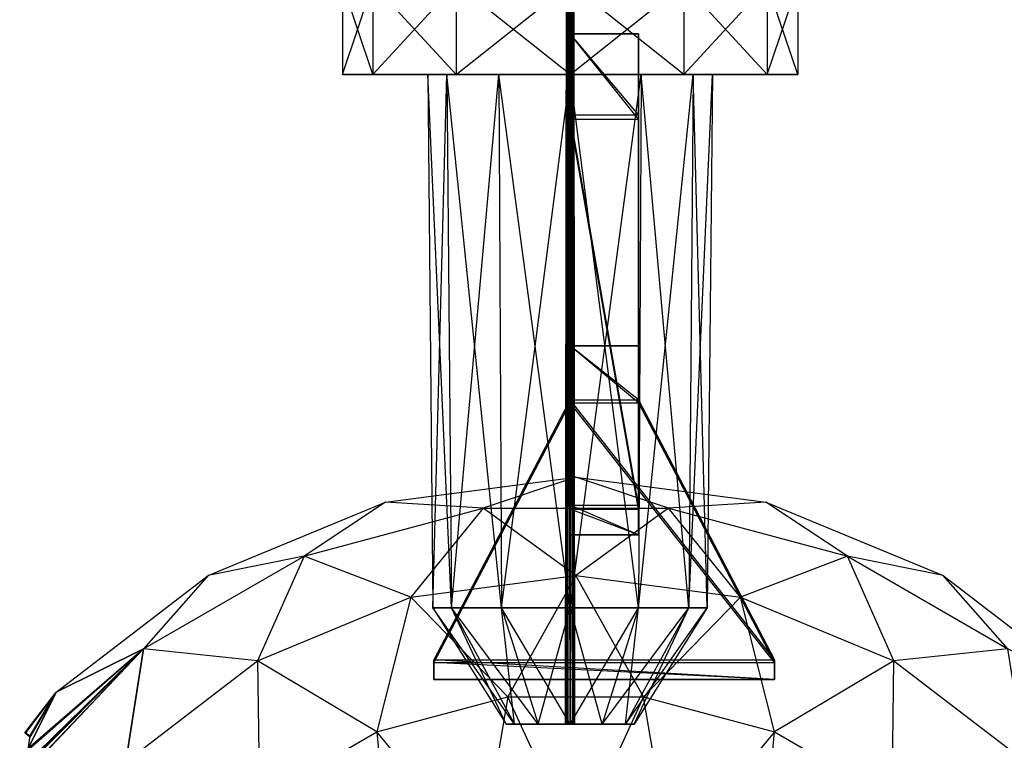
# Model space of a CAD drawing. Units: metres. Extents: x -2.08 to -0.26, y -4.07 to -2.45.
# Drawn here: x -1.4 to -0.98, y -3.05 to -2.75 of the extents above; entities that cross this region are included whole.
import ezdxf

# ---------------------------------------------------------------- set-up
doc = ezdxf.new("R2010")
doc.units = ezdxf.units.M

msp = doc.modelspace()

# ---------------------------------------------------------------- linework, layer by layer
for points in [[(-1.169915, -2.614986, 0.208498), (-1.170346, -3.047135, 0.208498), (-1.169713, -2.614986, 0.20774)], [(-1.170085, -3.047135, 0.207525), (-1.170346, -3.047135, 0.208498), (-1.169713, -2.614986, 0.20774)], [(-1.170346, -3.047135, 0.208498), (-1.170085, -3.047135, 0.20947), (-1.169915, -2.614986, 0.208498)], [(-1.169713, -2.614986, 0.20774), (-1.170085, -3.047135, 0.207525), (-1.169158, -2.614986, 0.207186)], [(-1.169373, -3.047135, 0.206813), (-1.170085, -3.047135, 0.207525), (-1.169158, -2.614986, 0.207186)], [(-1.169713, -2.614987, 0.209255), (-1.170085, -3.047135, 0.20947), (-1.169915, -2.614986, 0.208498)], [(-1.170085, -3.047135, 0.20947), (-1.169373, -3.047135, 0.210182), (-1.169713, -2.614987, 0.209255)], [(-1.169158, -2.614987, 0.20981), (-1.169373, -3.047135, 0.210182), (-1.169713, -2.614987, 0.209255)], [(-1.169158, -2.614986, 0.207186), (-1.169373, -3.047135, 0.206813), (-1.168401, -2.614986, 0.206983)], [(-1.168401, -3.047135, 0.206553), (-1.169373, -3.047135, 0.206813), (-1.168401, -2.614986, 0.206983)], [(-1.169373, -3.047135, 0.210182), (-1.168401, -3.047135, 0.210443), (-1.169158, -2.614987, 0.20981)], [(-1.168401, -2.614987, 0.210013), (-1.168401, -3.047135, 0.210443), (-1.169158, -2.614987, 0.20981)], [(-1.168401, -2.614986, 0.206983), (-1.168401, -3.047135, 0.206553), (-1.167643, -2.614986, 0.207186)], [(-1.167428, -3.047135, 0.206813), (-1.168401, -3.047135, 0.206553), (-1.167643, -2.614986, 0.207186)], [(-1.167643, -2.614987, 0.20981), (-1.167428, -3.047135, 0.210182), (-1.168401, -2.614987, 0.210013)], [(-1.168401, -3.047135, 0.210443), (-1.167428, -3.047135, 0.210182), (-1.168401, -2.614987, 0.210013)], [(-1.167643, -2.614986, 0.207186), (-1.167428, -3.047135, 0.206813), (-1.167089, -2.614986, 0.20774)], [(-1.167089, -2.614987, 0.209255), (-1.166716, -3.047135, 0.20947), (-1.167643, -2.614987, 0.20981)], [(-1.167428, -3.047135, 0.210182), (-1.166716, -3.047135, 0.20947), (-1.167643, -2.614987, 0.20981)], [(-1.166716, -3.047135, 0.207525), (-1.167428, -3.047135, 0.206813), (-1.167089, -2.614986, 0.20774)], [(-1.167089, -2.614986, 0.20774), (-1.166716, -3.047135, 0.207525), (-1.166886, -2.614987, 0.208498)], [(-1.166886, -2.614987, 0.208498), (-1.166456, -3.047135, 0.208498), (-1.167089, -2.614987, 0.209255)], [(-1.166716, -3.047135, 0.20947), (-1.166456, -3.047135, 0.208498), (-1.167089, -2.614987, 0.209255)], [(-1.166456, -3.047135, 0.208498), (-1.166716, -3.047135, 0.207525), (-1.166886, -2.614987, 0.208498)], [(-1.265357, -2.732083, 0.208498), (-1.265357, -2.770581, 0.208498), (-1.252367, -2.732083, 0.16002)], [(-1.252367, -2.770581, 0.16002), (-1.265357, -2.770581, 0.208498), (-1.252367, -2.732083, 0.16002)], [(-1.252367, -2.732083, 0.256976), (-1.252367, -2.770581, 0.256976), (-1.265357, -2.732083, 0.208498)], [(-1.265357, -2.770581, 0.208498), (-1.252367, -2.770581, 0.256976), (-1.265357, -2.732083, 0.208498)], [(-1.252367, -2.732083, 0.16002), (-1.252367, -2.770581, 0.16002), (-1.216879, -2.732083, 0.124531)], [(-1.216879, -2.770581, 0.124531), (-1.252367, -2.770581, 0.16002), (-1.216879, -2.732083, 0.124531)], [(-1.216879, -2.732083, 0.292465), (-1.216879, -2.770581, 0.292465), (-1.252367, -2.732083, 0.256976)], [(-1.252367, -2.770581, 0.256976), (-1.216879, -2.770581, 0.292465), (-1.252367, -2.732083, 0.256976)], [(-1.216879, -2.732083, 0.124531), (-1.216879, -2.770581, 0.124531), (-1.168401, -2.732083, 0.111541)], [(-1.168401, -2.770581, 0.111541), (-1.216879, -2.770581, 0.124531), (-1.168401, -2.732083, 0.111541)], [(-1.168401, -2.732083, 0.305454), (-1.168401, -2.770581, 0.305454), (-1.216879, -2.732083, 0.292465)], [(-1.216879, -2.770581, 0.292465), (-1.168401, -2.770581, 0.305454), (-1.216879, -2.732083, 0.292465)], [(-1.119923, -2.732083, 0.292465), (-1.119923, -2.770581, 0.292465), (-1.168401, -2.732083, 0.305454)], [(-1.168401, -2.770581, 0.305454), (-1.119923, -2.770581, 0.292465), (-1.168401, -2.732083, 0.305454)], [(-1.168401, -2.732083, 0.111541), (-1.168401, -2.770581, 0.111541), (-1.119922, -2.732083, 0.124531)], [(-1.119922, -2.770581, 0.124531), (-1.168401, -2.770581, 0.111541), (-1.119922, -2.732083, 0.124531)], [(-1.084434, -2.732083, 0.256976), (-1.084434, -2.770581, 0.256976), (-1.119923, -2.732083, 0.292465)], [(-1.119923, -2.770581, 0.292465), (-1.084434, -2.770581, 0.256976), (-1.119923, -2.732083, 0.292465)], [(-1.119922, -2.732083, 0.124531), (-1.119922, -2.770581, 0.124531), (-1.084434, -2.732083, 0.16002)], [(-1.084434, -2.770581, 0.16002), (-1.119922, -2.770581, 0.124531), (-1.084434, -2.732083, 0.16002)], [(-1.071444, -2.732083, 0.208498), (-1.071444, -2.770581, 0.208498), (-1.084434, -2.732083, 0.256976)], [(-1.084434, -2.770581, 0.256976), (-1.071444, -2.770581, 0.208498), (-1.084434, -2.732083, 0.256976)], [(-1.084434, -2.732083, 0.16002), (-1.084434, -2.770581, 0.16002), (-1.071444, -2.732083, 0.208498)], [(-1.071444, -2.770581, 0.208498), (-1.084434, -2.770581, 0.16002), (-1.071444, -2.732083, 0.208498)], [(-1.168401, -2.753337, 0.27824), (-1.168401, -2.753337, 0.137558), (-1.168401, -2.787871, 0.308898)], [(-1.168401, -2.787871, 0.308898), (-1.168401, -2.789688, 0.108016), (-1.168401, -2.753337, 0.137558)], [(-1.139315, -2.753337, 0.27824), (-1.139315, -2.787871, 0.308898), (-1.168401, -2.753337, 0.27824)], [(-1.168401, -2.787871, 0.308898), (-1.139315, -2.787871, 0.308898), (-1.168401, -2.753337, 0.27824)], [(-1.139315, -2.753337, 0.137558), (-1.139315, -2.789688, 0.108016), (-1.168401, -2.753337, 0.137558)], [(-1.168401, -2.789688, 0.108016), (-1.139315, -2.789688, 0.108016), (-1.168401, -2.753337, 0.137558)], [(-1.139315, -2.753337, 0.27824), (-1.139315, -2.753337, 0.137558), (-1.168401, -2.753337, 0.27824)], [(-1.168401, -2.753337, 0.137558), (-1.139315, -2.753337, 0.137558), (-1.168401, -2.753337, 0.27824)], [(-1.139315, -2.753337, 0.27824), (-1.139315, -2.753337, 0.137558), (-1.139315, -2.787871, 0.308898)], [(-1.139315, -2.787871, 0.308898), (-1.139315, -2.789688, 0.108016), (-1.139315, -2.753337, 0.137558)], [(-1.265357, -2.770581, 0.208498), (-1.228999, -2.770581, 0.208498), (-1.252367, -2.770581, 0.16002)], [(-1.252367, -2.770581, 0.256976), (-1.22088, -2.770581, 0.238797), (-1.265357, -2.770581, 0.208498)], [(-1.228999, -2.770581, 0.208498), (-1.22088, -2.770581, 0.238797), (-1.265357, -2.770581, 0.208498)], [(-1.252367, -2.770581, 0.16002), (-1.22088, -2.770581, 0.178199), (-1.216879, -2.770581, 0.124531)], [(-1.22088, -2.770581, 0.178199), (-1.228999, -2.770581, 0.208498), (-1.252367, -2.770581, 0.16002)], [(-1.216879, -2.770581, 0.292465), (-1.1987, -2.770581, 0.260977), (-1.252367, -2.770581, 0.256976)], [(-1.22088, -2.770581, 0.238797), (-1.1987, -2.770581, 0.260977), (-1.252367, -2.770581, 0.256976)], [(-1.228999, -2.770581, 0.208498), (-1.226758, -2.997703, 0.208498), (-1.22088, -2.770581, 0.178199)], [(-1.22088, -2.770581, 0.238797), (-1.218939, -2.997703, 0.237676), (-1.228999, -2.770581, 0.208498)], [(-1.226758, -2.997703, 0.208498), (-1.218939, -2.997703, 0.237676), (-1.228999, -2.770581, 0.208498)], [(-1.218939, -2.997703, 0.179319), (-1.226758, -2.997703, 0.208498), (-1.22088, -2.770581, 0.178199)], [(-1.1987, -2.770581, 0.156019), (-1.22088, -2.770581, 0.178199), (-1.216879, -2.770581, 0.124531)], [(-1.22088, -2.770581, 0.178199), (-1.218939, -2.997703, 0.179319), (-1.1987, -2.770581, 0.156019)], [(-1.1987, -2.770581, 0.260977), (-1.197579, -2.997703, 0.259036), (-1.22088, -2.770581, 0.238797)], [(-1.218939, -2.997703, 0.237676), (-1.197579, -2.997703, 0.259036), (-1.22088, -2.770581, 0.238797)], [(-1.197579, -2.997703, 0.157959), (-1.218939, -2.997703, 0.179319), (-1.1987, -2.770581, 0.156019)], [(-1.216879, -2.770581, 0.124531), (-1.1987, -2.770581, 0.156019), (-1.168401, -2.770581, 0.111541)], [(-1.168401, -2.770581, 0.305454), (-1.168401, -2.770581, 0.269096), (-1.216879, -2.770581, 0.292465)], [(-1.1987, -2.770581, 0.260977), (-1.168401, -2.770581, 0.269096), (-1.216879, -2.770581, 0.292465)], [(-1.168401, -2.770581, 0.1479), (-1.1987, -2.770581, 0.156019), (-1.168401, -2.770581, 0.111541)], [(-1.1987, -2.770581, 0.156019), (-1.197579, -2.997703, 0.157959), (-1.168401, -2.770581, 0.1479)], [(-1.168401, -2.770581, 0.269096), (-1.168401, -2.997703, 0.266855), (-1.1987, -2.770581, 0.260977)], [(-1.197579, -2.997703, 0.259036), (-1.168401, -2.997703, 0.266855), (-1.1987, -2.770581, 0.260977)], [(-1.168401, -2.997703, 0.150141), (-1.197579, -2.997703, 0.157959), (-1.168401, -2.770581, 0.1479)], [(-1.119923, -2.770581, 0.292465), (-1.138102, -2.770581, 0.260977), (-1.168401, -2.770581, 0.305454)], [(-1.168401, -2.770581, 0.269096), (-1.138102, -2.770581, 0.260977), (-1.168401, -2.770581, 0.305454)], [(-1.138102, -2.770581, 0.260977), (-1.139222, -2.997703, 0.259036), (-1.168401, -2.770581, 0.269096)], [(-1.168401, -2.997703, 0.266855), (-1.139222, -2.997703, 0.259036), (-1.168401, -2.770581, 0.269096)], [(-1.168401, -2.770581, 0.111541), (-1.168401, -2.770581, 0.1479), (-1.119922, -2.770581, 0.124531)], [(-1.138102, -2.770581, 0.156019), (-1.168401, -2.770581, 0.1479), (-1.119922, -2.770581, 0.124531)], [(-1.168401, -2.770581, 0.1479), (-1.168401, -2.997703, 0.150141), (-1.138102, -2.770581, 0.156019)], [(-1.139222, -2.997703, 0.157959), (-1.168401, -2.997703, 0.150141), (-1.138102, -2.770581, 0.156019)], [(-1.139222, -2.997703, 0.259036), (-1.117862, -2.997703, 0.237676), (-1.138102, -2.770581, 0.260977)], [(-1.138102, -2.770581, 0.156019), (-1.139222, -2.997703, 0.157959), (-1.115921, -2.770581, 0.178199)], [(-1.117862, -2.997703, 0.179319), (-1.139222, -2.997703, 0.157959), (-1.115921, -2.770581, 0.178199)], [(-1.138102, -2.770581, 0.260977), (-1.115921, -2.770581, 0.238797), (-1.119923, -2.770581, 0.292465)], [(-1.115921, -2.770581, 0.238797), (-1.117862, -2.997703, 0.237676), (-1.138102, -2.770581, 0.260977)], [(-1.119922, -2.770581, 0.124531), (-1.138102, -2.770581, 0.156019), (-1.084434, -2.770581, 0.16002)], [(-1.115921, -2.770581, 0.178199), (-1.138102, -2.770581, 0.156019), (-1.084434, -2.770581, 0.16002)], [(-1.084434, -2.770581, 0.256976), (-1.115921, -2.770581, 0.238797), (-1.119923, -2.770581, 0.292465)], [(-1.117862, -2.997703, 0.237676), (-1.110044, -2.997703, 0.208498), (-1.115921, -2.770581, 0.238797)], [(-1.115921, -2.770581, 0.178199), (-1.117862, -2.997703, 0.179319), (-1.107803, -2.770581, 0.208498)], [(-1.110044, -2.997703, 0.208498), (-1.117862, -2.997703, 0.179319), (-1.107803, -2.770581, 0.208498)], [(-1.115921, -2.770581, 0.238797), (-1.107803, -2.770581, 0.208498), (-1.084434, -2.770581, 0.256976)], [(-1.107803, -2.770581, 0.208498), (-1.110044, -2.997703, 0.208498), (-1.115921, -2.770581, 0.238797)], [(-1.084434, -2.770581, 0.16002), (-1.115921, -2.770581, 0.178199), (-1.071444, -2.770581, 0.208498)], [(-1.107803, -2.770581, 0.208498), (-1.115921, -2.770581, 0.178199), (-1.071444, -2.770581, 0.208498)], [(-1.071444, -2.770581, 0.208498), (-1.107803, -2.770581, 0.208498), (-1.084434, -2.770581, 0.256976)], [(-1.168401, -2.789688, 0.108016), (-1.168401, -2.95571, 0.081091), (-1.168401, -2.787871, 0.308898)], [(-1.168401, -2.787871, 0.308898), (-1.168401, -2.953892, 0.335824), (-1.168401, -2.95571, 0.081091)], [(-1.139315, -2.787871, 0.308898), (-1.139315, -2.953892, 0.335824), (-1.168401, -2.787871, 0.308898)], [(-1.168401, -2.953892, 0.335824), (-1.139315, -2.953892, 0.335824), (-1.168401, -2.787871, 0.308898)], [(-1.139315, -2.789688, 0.108016), (-1.139315, -2.95571, 0.081091), (-1.139315, -2.787871, 0.308898)], [(-1.139315, -2.787871, 0.308898), (-1.139315, -2.953892, 0.335824), (-1.139315, -2.95571, 0.081091)], [(-1.139315, -2.789688, 0.108016), (-1.139315, -2.95571, 0.081091), (-1.168401, -2.789688, 0.108016)], [(-1.168401, -2.95571, 0.081091), (-1.139315, -2.95571, 0.081091), (-1.168401, -2.789688, 0.108016)], [(-1.168401, -2.886133, 0.309358), (-1.168401, -2.886133, 0.105942), (-1.168401, -2.909137, 0.353687)], [(-1.168401, -2.909137, 0.353687), (-1.168401, -2.910348, 0.063227), (-1.168401, -2.886133, 0.105942)], [(-1.139315, -2.886133, 0.309358), (-1.139315, -2.909137, 0.353687), (-1.168401, -2.886133, 0.309358)], [(-1.168401, -2.909137, 0.353687), (-1.139315, -2.909137, 0.353687), (-1.168401, -2.886133, 0.309358)], [(-1.139315, -2.886133, 0.105942), (-1.139315, -2.910348, 0.063227), (-1.168401, -2.886133, 0.105942)], [(-1.168401, -2.910348, 0.063227), (-1.139315, -2.910348, 0.063227), (-1.168401, -2.886133, 0.105942)], [(-1.139315, -2.886133, 0.309358), (-1.139315, -2.886133, 0.105942), (-1.168401, -2.886133, 0.309358)], [(-1.168401, -2.886133, 0.105942), (-1.139315, -2.886133, 0.105942), (-1.168401, -2.886133, 0.309358)], [(-1.139315, -2.886133, 0.309358), (-1.139315, -2.886133, 0.105942), (-1.139315, -2.909137, 0.353687)], [(-1.139315, -2.909137, 0.353687), (-1.139315, -2.910348, 0.063227), (-1.139315, -2.886133, 0.105942)], [(-1.168401, -2.910348, 0.063227), (-1.226341, -3.020942, 0.017257), (-1.168401, -2.909137, 0.353687)], [(-1.168401, -2.909137, 0.353687), (-1.226341, -3.019731, 0.399657), (-1.226341, -3.020942, 0.017257)], [(-1.226341, -3.019731, 0.399657), (-1.081374, -3.019731, 0.399657), (-1.168401, -2.909137, 0.353687)], [(-1.139315, -2.909137, 0.353687), (-1.081374, -3.019731, 0.399657), (-1.168401, -2.909137, 0.353687)], [(-1.139315, -2.910348, 0.063227), (-1.081374, -3.020942, 0.017257), (-1.139315, -2.909137, 0.353687)], [(-1.139315, -2.909137, 0.353687), (-1.081374, -3.019731, 0.399657), (-1.081374, -3.020942, 0.017257)], [(-1.226341, -3.020942, 0.017257), (-1.081374, -3.020942, 0.017257), (-1.168401, -2.910348, 0.063227)], [(-1.139315, -2.910348, 0.063227), (-1.081374, -3.020942, 0.017257), (-1.168401, -2.910348, 0.063227)], [(-1.246977, -2.952637, 0.212443), (-1.165994, -2.941976, 0.212443), (-1.205443, -2.955223, 0.131461)], [(-1.246977, -2.952637, 0.212443), (-1.165994, -2.941976, 0.212443), (-1.205443, -2.955223, 0.293425)], [(-1.205443, -2.955223, 0.131461), (-1.126545, -2.955223, 0.131461), (-1.165994, -2.941976, 0.212443)], [(-1.205443, -2.955223, 0.293425), (-1.126545, -2.955223, 0.293425), (-1.165994, -2.941976, 0.212443)], [(-1.165994, -2.941976, 0.212443), (-1.085012, -2.952637, 0.212443), (-1.126545, -2.955223, 0.131461)], [(-1.165994, -2.941976, 0.212443), (-1.085012, -2.952637, 0.212443), (-1.126545, -2.955223, 0.293425)], [(-1.32244, -2.983895, 0.212443), (-1.246977, -2.952637, 0.212443), (-1.281653, -2.975643, 0.131461)], [(-1.32244, -2.983895, 0.212443), (-1.246977, -2.952637, 0.212443), (-1.281653, -2.975643, 0.293425)], [(-1.281653, -2.975643, 0.131461), (-1.205443, -2.955223, 0.131461), (-1.246977, -2.952637, 0.212443)], [(-1.281653, -2.975643, 0.293425), (-1.205443, -2.955223, 0.293425), (-1.246977, -2.952637, 0.212443)], [(-1.281653, -2.975643, 0.131461), (-1.205443, -2.955223, 0.131461), (-1.236127, -2.993128, 0.055997)], [(-1.281653, -2.975643, 0.293425), (-1.205443, -2.955223, 0.293425), (-1.236127, -2.993128, 0.368889)], [(-1.236127, -2.993128, 0.055997), (-1.165994, -2.983895, 0.055997), (-1.205443, -2.955223, 0.131461)], [(-1.236127, -2.993128, 0.368889), (-1.165994, -2.983895, 0.368889), (-1.205443, -2.955223, 0.293425)], [(-1.205443, -2.955223, 0.131461), (-1.126545, -2.955223, 0.131461), (-1.165994, -2.983895, 0.055997)], [(-1.205443, -2.955223, 0.293425), (-1.126545, -2.955223, 0.293425), (-1.165994, -2.983895, 0.368889)], [(-1.168401, -2.95571, 0.081091), (-1.168401, -2.966617, 0.093066), (-1.168401, -2.953892, 0.335824)], [(-1.168401, -2.953892, 0.335824), (-1.168401, -2.966617, 0.322432), (-1.168401, -2.966617, 0.093066)], [(-1.139315, -2.953892, 0.335824), (-1.139315, -2.966617, 0.322432), (-1.168401, -2.953892, 0.335824)], [(-1.168401, -2.966617, 0.322432), (-1.139315, -2.966617, 0.322432), (-1.168401, -2.953892, 0.335824)], [(-1.165994, -2.983895, 0.055997), (-1.095862, -2.993128, 0.055997), (-1.126545, -2.955223, 0.131461)], [(-1.165994, -2.983895, 0.368889), (-1.095862, -2.993128, 0.368889), (-1.126545, -2.955223, 0.293425)], [(-1.139315, -2.95571, 0.081091), (-1.139315, -2.966617, 0.093066), (-1.139315, -2.953892, 0.335824)], [(-1.139315, -2.953892, 0.335824), (-1.139315, -2.966617, 0.322432), (-1.139315, -2.966617, 0.093066)], [(-1.126545, -2.955223, 0.131461), (-1.050336, -2.975643, 0.131461), (-1.085012, -2.952637, 0.212443)], [(-1.126545, -2.955223, 0.293425), (-1.050336, -2.975643, 0.293425), (-1.085012, -2.952637, 0.212443)], [(-1.126545, -2.955223, 0.131461), (-1.050336, -2.975643, 0.131461), (-1.095862, -2.993128, 0.055997)], [(-1.126545, -2.955223, 0.293425), (-1.050336, -2.975643, 0.293425), (-1.095862, -2.993128, 0.368889)], [(-1.085012, -2.952637, 0.212443), (-1.009549, -2.983895, 0.212443), (-1.050336, -2.975643, 0.131461)], [(-1.085012, -2.952637, 0.212443), (-1.009549, -2.983895, 0.212443), (-1.050336, -2.975643, 0.293425)], [(-1.139315, -2.95571, 0.081091), (-1.139315, -2.966617, 0.093066), (-1.168401, -2.95571, 0.081091)], [(-1.168401, -2.966617, 0.093066), (-1.139315, -2.966617, 0.093066), (-1.168401, -2.95571, 0.081091)], [(-1.139315, -2.966617, 0.093066), (-1.139315, -2.966617, 0.322432), (-1.168401, -2.966617, 0.093066)], [(-1.168401, -2.966617, 0.322432), (-1.139315, -2.966617, 0.322432), (-1.168401, -2.966617, 0.093066)], [(-1.34998, -3.015092, 0.131461), (-1.281653, -2.975643, 0.131461), (-1.301481, -3.020199, 0.055997)], [(-1.34998, -3.015092, 0.131461), (-1.281653, -2.975643, 0.131461), (-1.32244, -2.983895, 0.212443)], [(-1.34998, -3.015092, 0.293425), (-1.281653, -2.975643, 0.293425), (-1.32244, -2.983895, 0.212443)], [(-1.34998, -3.015092, 0.293425), (-1.281653, -2.975643, 0.293425), (-1.30148, -3.020199, 0.368889)], [(-1.301481, -3.020199, 0.055997), (-1.236127, -2.993128, 0.055997), (-1.281653, -2.975643, 0.131461)], [(-1.30148, -3.020199, 0.368889), (-1.236127, -2.993128, 0.368889), (-1.281653, -2.975643, 0.293425)], [(-1.095862, -2.993128, 0.055997), (-1.030508, -3.020199, 0.055997), (-1.050336, -2.975643, 0.131461)], [(-1.095862, -2.993128, 0.368889), (-1.030508, -3.020199, 0.368889), (-1.050336, -2.975643, 0.293425)], [(-1.050336, -2.975643, 0.131461), (-0.982008, -3.015092, 0.131461), (-1.030508, -3.020199, 0.055997)], [(-1.050336, -2.975643, 0.131461), (-0.982008, -3.015092, 0.131461), (-1.009549, -2.983895, 0.212443)], [(-1.050336, -2.975643, 0.293425), (-0.982008, -3.015092, 0.293425), (-1.009549, -2.983895, 0.212443)], [(-1.050336, -2.975643, 0.293425), (-0.982008, -3.015092, 0.293425), (-1.030508, -3.020199, 0.368889)], [(-1.387242, -3.033619, 0.212443), (-1.32244, -2.983895, 0.212443), (-1.34998, -3.015092, 0.131461)], [(-1.387242, -3.033619, 0.212443), (-1.32244, -2.983895, 0.212443), (-1.34998, -3.015092, 0.293425)], [(-1.236127, -2.993128, 0.055997), (-1.165994, -2.983895, 0.055997), (-1.194873, -3.035512, -0.008804)], [(-1.236127, -2.993128, 0.368889), (-1.165994, -2.983895, 0.368889), (-1.194873, -3.035512, 0.433691)], [(-1.194873, -3.035512, -0.008804), (-1.137116, -3.035512, -0.008804), (-1.165994, -2.983895, 0.055997)], [(-1.194873, -3.035512, 0.433691), (-1.137116, -3.035512, 0.433691), (-1.165994, -2.983895, 0.368889)], [(-1.165994, -2.983895, 0.055997), (-1.095862, -2.993128, 0.055997), (-1.137116, -3.035512, -0.008804)], [(-1.165994, -2.983895, 0.368889), (-1.095862, -2.993128, 0.368889), (-1.137116, -3.035512, 0.433691)], [(-1.009549, -2.983895, 0.212443), (-0.944746, -3.03362, 0.212443), (-0.982008, -3.015092, 0.131461)], [(-1.009549, -2.983895, 0.212443), (-0.944746, -3.03362, 0.212443), (-0.982008, -3.015092, 0.293425)], [(-1.301481, -3.020199, 0.055997), (-1.236127, -2.993128, 0.055997), (-1.250662, -3.050461, -0.008804)], [(-1.30148, -3.020199, 0.368889), (-1.236127, -2.993128, 0.368889), (-1.250662, -3.050461, 0.433691)], [(-1.250662, -3.050461, -0.008804), (-1.194873, -3.035512, -0.008804), (-1.236127, -2.993128, 0.055997)], [(-1.250662, -3.050461, 0.433691), (-1.194873, -3.035512, 0.433691), (-1.236127, -2.993128, 0.368889)], [(-1.137116, -3.035512, -0.008804), (-1.081327, -3.050461, -0.008804), (-1.095862, -2.993128, 0.055997)], [(-1.137116, -3.035512, 0.433691), (-1.081327, -3.050461, 0.433691), (-1.095862, -2.993128, 0.368889)], [(-1.095862, -2.993128, 0.055997), (-1.030508, -3.020199, 0.055997), (-1.081327, -3.050461, -0.008804)], [(-1.095862, -2.993128, 0.368889), (-1.030508, -3.020199, 0.368889), (-1.081327, -3.050461, 0.433691)], [(-1.226758, -2.997703, 0.208498), (-1.195634, -3.047135, 0.208498), (-1.218939, -2.997703, 0.179319)], [(-1.218939, -2.997703, 0.237676), (-1.191985, -3.047135, 0.222114), (-1.226758, -2.997703, 0.208498)], [(-1.195634, -3.047135, 0.208498), (-1.191985, -3.047135, 0.222114), (-1.226758, -2.997703, 0.208498)], [(-1.218939, -2.997703, 0.179319), (-1.191985, -3.047135, 0.194881), (-1.197579, -2.997703, 0.157959)], [(-1.191985, -3.047135, 0.194881), (-1.195634, -3.047135, 0.208498), (-1.218939, -2.997703, 0.179319)], [(-1.197579, -2.997703, 0.259036), (-1.182017, -3.047135, 0.232082), (-1.218939, -2.997703, 0.237676)], [(-1.191985, -3.047135, 0.222114), (-1.182017, -3.047135, 0.232082), (-1.218939, -2.997703, 0.237676)], [(-1.197579, -2.997703, 0.157959), (-1.182017, -3.047135, 0.184913), (-1.168401, -2.997703, 0.150141)], [(-1.182017, -3.047135, 0.184913), (-1.191985, -3.047135, 0.194881), (-1.197579, -2.997703, 0.157959)], [(-1.168401, -2.997703, 0.266855), (-1.168401, -3.047135, 0.235731), (-1.197579, -2.997703, 0.259036)], [(-1.182017, -3.047135, 0.232082), (-1.168401, -3.047135, 0.235731), (-1.197579, -2.997703, 0.259036)], [(-1.168401, -3.047135, 0.181265), (-1.182017, -3.047135, 0.184913), (-1.168401, -2.997703, 0.150141)], [(-1.139222, -2.997703, 0.259036), (-1.154784, -3.047135, 0.232082), (-1.168401, -2.997703, 0.266855)], [(-1.168401, -3.047135, 0.235731), (-1.154784, -3.047135, 0.232082), (-1.168401, -2.997703, 0.266855)], [(-1.168401, -2.997703, 0.150141), (-1.168401, -3.047135, 0.181265), (-1.139222, -2.997703, 0.157959)], [(-1.154784, -3.047135, 0.184913), (-1.168401, -3.047135, 0.181265), (-1.139222, -2.997703, 0.157959)], [(-1.154784, -3.047135, 0.232082), (-1.144816, -3.047135, 0.222114), (-1.139222, -2.997703, 0.259036)], [(-1.139222, -2.997703, 0.157959), (-1.154784, -3.047135, 0.184913), (-1.117862, -2.997703, 0.179319)], [(-1.144816, -3.047135, 0.194881), (-1.154784, -3.047135, 0.184913), (-1.117862, -2.997703, 0.179319)], [(-1.117862, -2.997703, 0.237676), (-1.144816, -3.047135, 0.222114), (-1.139222, -2.997703, 0.259036)], [(-1.144816, -3.047135, 0.222114), (-1.141168, -3.047135, 0.208498), (-1.117862, -2.997703, 0.237676)], [(-1.117862, -2.997703, 0.179319), (-1.144816, -3.047135, 0.194881), (-1.110044, -2.997703, 0.208498)], [(-1.141168, -3.047135, 0.208498), (-1.144816, -3.047135, 0.194881), (-1.110044, -2.997703, 0.208498)], [(-1.110044, -2.997703, 0.208498), (-1.141168, -3.047135, 0.208498), (-1.117862, -2.997703, 0.237676)], [(-1.401494, -3.06551, 0.288687), (-1.402741, -3.067852, 0.293425), (-1.34998, -3.015092, 0.293425)], [(-1.402741, -3.067852, 0.293425), (-1.402514, -3.070366, 0.298525), (-1.34998, -3.015092, 0.293425)], [(-1.402514, -3.070366, 0.298525), (-1.357601, -3.063261, 0.368889), (-1.34998, -3.015092, 0.293425)], [(-1.402435, -3.067547, 0.131461), (-1.402188, -3.070315, 0.12585), (-1.34998, -3.015092, 0.131461)], [(-1.402186, -3.067076, 0.132418), (-1.402435, -3.067547, 0.131461), (-1.34998, -3.015092, 0.131461)], [(-1.402188, -3.070315, 0.12585), (-1.357601, -3.063261, 0.055997), (-1.34998, -3.015092, 0.131461)], [(-1.402186, -3.067076, 0.132418), (-1.399144, -3.057557, 0.16042), (-1.34998, -3.015092, 0.131461)], [(-1.399169, -3.058186, 0.267081), (-1.401494, -3.06551, 0.288687), (-1.34998, -3.015092, 0.293425)], [(-1.39924, -3.05775, 0.264885), (-1.387242, -3.033619, 0.212443), (-1.34998, -3.015092, 0.293425)], [(-1.399169, -3.058186, 0.267081), (-1.39924, -3.05775, 0.264885), (-1.34998, -3.015092, 0.293425)], [(-1.399144, -3.057557, 0.16042), (-1.387242, -3.033619, 0.212443), (-1.34998, -3.015092, 0.131461)], [(-1.357601, -3.063261, 0.055997), (-1.301481, -3.020199, 0.055997), (-1.34998, -3.015092, 0.131461)], [(-1.357601, -3.063261, 0.368889), (-1.30148, -3.020199, 0.368889), (-1.34998, -3.015092, 0.293425)], [(-1.030508, -3.020199, 0.055997), (-0.974388, -3.063261, 0.055997), (-0.982008, -3.015092, 0.131461)], [(-1.030508, -3.020199, 0.368889), (-0.974388, -3.063261, 0.368889), (-0.982008, -3.015092, 0.293425)], [(-1.357601, -3.063261, 0.055997), (-1.301481, -3.020199, 0.055997), (-1.300682, -3.07934, -0.008804)], [(-1.357601, -3.063261, 0.368889), (-1.30148, -3.020199, 0.368889), (-1.300681, -3.07934, 0.433691)], [(-1.300682, -3.07934, -0.008804), (-1.250662, -3.050461, -0.008804), (-1.301481, -3.020199, 0.055997)], [(-1.300681, -3.07934, 0.433691), (-1.250662, -3.050461, 0.433691), (-1.30148, -3.020199, 0.368889)], [(-1.226341, -3.020942, 0.017257), (-1.226341, -3.028208, 0.035235), (-1.226341, -3.019731, 0.399657)], [(-1.226341, -3.019731, 0.399657), (-1.226341, -3.028208, 0.379554), (-1.226341, -3.028208, 0.035235)], [(-1.081374, -3.019731, 0.399657), (-1.081374, -3.028208, 0.379554), (-1.226341, -3.019731, 0.399657)], [(-1.226341, -3.028208, 0.379554), (-1.081374, -3.028208, 0.379554), (-1.226341, -3.019731, 0.399657)], [(-1.081374, -3.020942, 0.017257), (-1.081374, -3.028208, 0.035235), (-1.226341, -3.020942, 0.017257)], [(-1.226341, -3.028208, 0.035235), (-1.081374, -3.028208, 0.035235), (-1.226341, -3.020942, 0.017257)], [(-1.081374, -3.020942, 0.017257), (-1.081374, -3.028208, 0.035235), (-1.081374, -3.019731, 0.399657)], [(-1.081374, -3.019731, 0.399657), (-1.081374, -3.028208, 0.379554), (-1.081374, -3.028208, 0.035235)], [(-1.081327, -3.050461, -0.008804), (-1.031307, -3.07934, -0.008804), (-1.030508, -3.020199, 0.055997)], [(-1.081327, -3.050461, 0.433691), (-1.031307, -3.07934, 0.433691), (-1.030508, -3.020199, 0.368889)], [(-1.030508, -3.020199, 0.055997), (-0.974388, -3.063261, 0.055997), (-1.031307, -3.07934, -0.008804)], [(-1.030508, -3.020199, 0.368889), (-0.974388, -3.063261, 0.368889), (-1.031307, -3.07934, 0.433691)], [(-1.081374, -3.028208, 0.035235), (-1.081374, -3.028208, 0.379554), (-1.226341, -3.028208, 0.035235)], [(-1.226341, -3.028208, 0.379554), (-1.081374, -3.028208, 0.379554), (-1.226341, -3.028208, 0.035235)], [(-1.398371, -3.05273, 0.183996), (-1.400483, -3.050874, 0.212443), (-1.387242, -3.033619, 0.212443)], [(-1.400143, -3.050746, 0.214378), (-1.400483, -3.050874, 0.212443), (-1.387242, -3.033619, 0.212443)], [(-1.400143, -3.050746, 0.214378), (-1.398455, -3.052254, 0.237277), (-1.387242, -3.033619, 0.212443)], [(-1.398455, -3.052254, 0.237277), (-1.39924, -3.05775, 0.264885), (-1.387242, -3.033619, 0.212443)], [(-1.399009, -3.05722, 0.161411), (-1.399144, -3.057557, 0.16042), (-1.387242, -3.033619, 0.212443)], [(-1.399009, -3.05722, 0.161411), (-1.398371, -3.05273, 0.183996), (-1.387242, -3.033619, 0.212443)], [(-1.250662, -3.050461, -0.008804), (-1.194873, -3.035512, -0.008804), (-1.206485, -3.103752, -0.058529)], [(-1.250662, -3.050461, 0.433691), (-1.194873, -3.035512, 0.433691), (-1.206485, -3.103752, 0.483415)], [(-1.206485, -3.103752, -0.058529), (-1.165994, -3.098422, -0.058529), (-1.194873, -3.035512, -0.008804)], [(-1.206485, -3.103752, 0.483415), (-1.165994, -3.098422, 0.483415), (-1.194873, -3.035512, 0.433691)], [(-1.194873, -3.035512, -0.008804), (-1.137116, -3.035512, -0.008804), (-1.165994, -3.098422, -0.058529)], [(-1.194873, -3.035512, 0.433691), (-1.137116, -3.035512, 0.433691), (-1.165994, -3.098422, 0.483415)], [(-1.165994, -3.098422, -0.058529), (-1.125503, -3.103752, -0.058529), (-1.137116, -3.035512, -0.008804)], [(-1.165994, -3.098422, 0.483415), (-1.125503, -3.103752, 0.483415), (-1.137116, -3.035512, 0.433691)], [(-1.137116, -3.035512, -0.008804), (-1.081327, -3.050461, -0.008804), (-1.125503, -3.103752, -0.058529)], [(-1.137116, -3.035512, 0.433691), (-1.081327, -3.050461, 0.433691), (-1.125503, -3.103752, 0.483415)], [(-1.195634, -3.047135, 0.208498), (-1.170346, -3.047135, 0.208498), (-1.191985, -3.047135, 0.194881)], [(-1.191985, -3.047135, 0.222114), (-1.170085, -3.047135, 0.20947), (-1.195634, -3.047135, 0.208498)], [(-1.170346, -3.047135, 0.208498), (-1.170085, -3.047135, 0.20947), (-1.195634, -3.047135, 0.208498)], [(-1.191985, -3.047135, 0.194881), (-1.170085, -3.047135, 0.207525), (-1.182017, -3.047135, 0.184913)], [(-1.170085, -3.047135, 0.207525), (-1.170346, -3.047135, 0.208498), (-1.191985, -3.047135, 0.194881)], [(-1.182017, -3.047135, 0.232082), (-1.169373, -3.047135, 0.210182), (-1.191985, -3.047135, 0.222114)], [(-1.170085, -3.047135, 0.20947), (-1.169373, -3.047135, 0.210182), (-1.191985, -3.047135, 0.222114)], [(-1.182017, -3.047135, 0.184913), (-1.169373, -3.047135, 0.206813), (-1.168401, -3.047135, 0.181265)], [(-1.169373, -3.047135, 0.206813), (-1.170085, -3.047135, 0.207525), (-1.182017, -3.047135, 0.184913)], [(-1.168401, -3.047135, 0.235731), (-1.168401, -3.047135, 0.210443), (-1.182017, -3.047135, 0.232082)], [(-1.169373, -3.047135, 0.210182), (-1.168401, -3.047135, 0.210443), (-1.182017, -3.047135, 0.232082)], [(-1.168401, -3.047135, 0.206553), (-1.169373, -3.047135, 0.206813), (-1.168401, -3.047135, 0.181265)], [(-1.154784, -3.047135, 0.232082), (-1.167428, -3.047135, 0.210182), (-1.168401, -3.047135, 0.235731)], [(-1.168401, -3.047135, 0.210443), (-1.167428, -3.047135, 0.210182), (-1.168401, -3.047135, 0.235731)], [(-1.168401, -3.047135, 0.181265), (-1.168401, -3.047135, 0.206553), (-1.154784, -3.047135, 0.184913)], [(-1.167428, -3.047135, 0.206813), (-1.168401, -3.047135, 0.206553), (-1.154784, -3.047135, 0.184913)], [(-1.167428, -3.047135, 0.210182), (-1.166716, -3.047135, 0.20947), (-1.154784, -3.047135, 0.232082)], [(-1.154784, -3.047135, 0.184913), (-1.167428, -3.047135, 0.206813), (-1.144816, -3.047135, 0.194881)], [(-1.166716, -3.047135, 0.207525), (-1.167428, -3.047135, 0.206813), (-1.144816, -3.047135, 0.194881)], [(-1.144816, -3.047135, 0.222114), (-1.166716, -3.047135, 0.20947), (-1.154784, -3.047135, 0.232082)], [(-1.166716, -3.047135, 0.20947), (-1.166456, -3.047135, 0.208498), (-1.144816, -3.047135, 0.222114)], [(-1.144816, -3.047135, 0.194881), (-1.166716, -3.047135, 0.207525), (-1.141168, -3.047135, 0.208498)], [(-1.166456, -3.047135, 0.208498), (-1.166716, -3.047135, 0.207525), (-1.141168, -3.047135, 0.208498)], [(-1.141168, -3.047135, 0.208498), (-1.166456, -3.047135, 0.208498), (-1.144816, -3.047135, 0.222114)], [(-1.300682, -3.07934, -0.008804), (-1.250662, -3.050461, -0.008804), (-1.244217, -3.119381, -0.058529)], [(-1.300681, -3.07934, 0.433691), (-1.250662, -3.050461, 0.433691), (-1.244217, -3.119381, 0.483415)], [(-1.244217, -3.119381, -0.058529), (-1.206485, -3.103752, -0.058529), (-1.250662, -3.050461, -0.008804)], [(-1.244217, -3.119381, 0.483415), (-1.206485, -3.103752, 0.483415), (-1.250662, -3.050461, 0.433691)], [(-1.125503, -3.103752, -0.058529), (-1.087772, -3.119381, -0.058529), (-1.081327, -3.050461, -0.008804)], [(-1.125503, -3.103752, 0.483415), (-1.087772, -3.119381, 0.483415), (-1.081327, -3.050461, 0.433691)], [(-1.081327, -3.050461, -0.008804), (-1.031307, -3.07934, -0.008804), (-1.087772, -3.119381, -0.058529)], [(-1.081327, -3.050461, 0.433691), (-1.031307, -3.07934, 0.433691), (-1.087772, -3.119381, 0.483415)]]:
    msp.add_3dface(points)

doc.saveas('drawing.dxf')
